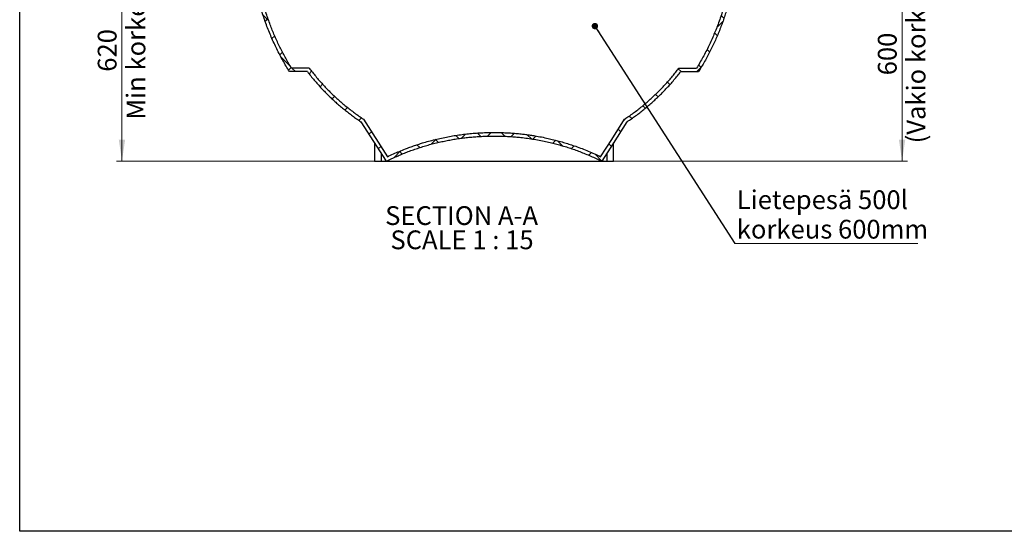
# Model space of a CAD drawing. Units: millimetres. Extents: x 10 to 410, y 10 to 287.
# Drawn here: x 10 to 193, y 10 to 105 of the extents above; entities that cross this region are included whole.
import ezdxf

# ---------------------------------------------------------------- set-up
doc = ezdxf.new("R2010")
doc.units = ezdxf.units.MM
doc.linetypes.add('SLD-Solid', pattern=[0])
doc.styles.add('SLDTEXTSTYLE0', font='arial.ttf', dxfattribs={"width": 0.948})
doc.styles.get("Standard").update_dxf_attribs({"font": 'arial.ttf'})
doc.dimstyles.new('SLDDIMSTYLE0', dxfattribs={"dimtxt": 3.5, "dimasz": 4, "dimexe": 0, "dimexo": 0.0625, "dimgap": 0.875, "dimtad": 1, "dimdec": 0, "dimlfac": 15, "dimrnd": 1e-09, "dimzin": 12, "dimdsep": 46, "dimtxsty": 'SLDTEXTSTYLE0', "dimsah": 1, "dimcen": 0.09, "dimadec": 0, "dimazin": 3, "dimtfac": 1, "dimtdec": 3, "dimtofl": 0, "dimtmove": 0, "dimatfit": 3, "dimfxl": 1, "dimfrac": 2, "dimtolj": 1, "dimtzin": 12, "dimarcsym": 0})
doc.dimstyles.new('SLDDIMSTYLE2', dxfattribs={"dimtxt": 0.18, "dimasz": 1.2, "dimexe": 0, "dimexo": 0.0625, "dimgap": 0, "dimtad": 0, "dimtih": 1, "dimtoh": 1, "dimdec": 0, "dimrnd": 1e-09, "dimzin": 0, "dimdsep": 46, "dimtxsty": 'Standard', "dimblk1": 'DOT', "dimblk2": 'DOT', "dimsah": 1, "dimcen": 0.09, "dimadec": 0, "dimazin": 0, "dimtfac": 1.2, "dimtdec": 0, "dimtofl": 0, "dimtmove": 0, "dimatfit": 3, "dimldrblk": 'DOT', "dimfxl": 1, "dimfrac": 2, "dimtolj": 1, "dimtzin": 0, "dimarcsym": 0})

# ---------------------------------------------------------------- blocks, each defined once
blk = doc.blocks.new('_D')
at = {"color": 7, "linetype": 'SLD-Solid', "lineweight": 0, "transparency": 16777216}
for p, q in [((154.81, 119.09), (175.44, 119.09)), ((174.44, 79.08), (174.44, 119.09)), ((119.53, 79.08), (175.44, 79.08))]:
    blk.add_line(p, q, dxfattribs=at)
at = {"color": 7, "linetype": 'SLD-Solid', "lineweight": 18, "transparency": 16777216}
for points in [[(174.44, 119.09), (173.84, 115.09), (175.04, 115.09)], [(174.44, 79.08), (175.04, 83.08), (173.84, 83.08)]]:
    blk.add_solid(points, dxfattribs=at)
at = {"color": 7, "linetype": 'SLD-Solid', "lineweight": 18, "transparency": 16777216, "char_height": 3.5, "attachment_point": 1, "rotation": 90, "style": 'SLDTEXTSTYLE0'}
for s, insert in [('(Vakio korkeus)', (175.3, 82.38)), ('600', (169.93, 95.07))]:
    blk.add_mtext(s, dxfattribs=dict(at, insert=insert))
blk = doc.blocks.new('_D_1')
at = {"color": 7, "linetype": 'SLD-Solid', "lineweight": 0, "transparency": 16777216}
for p, q in [((41.65, 120.42), (28.06, 120.42)), ((29.06, 79.08), (29.06, 120.42)), ((77.27, 79.08), (28.06, 79.08))]:
    blk.add_line(p, q, dxfattribs=at)
at = {"color": 7, "linetype": 'SLD-Solid', "lineweight": 18, "transparency": 16777216}
for points in [[(29.06, 120.42), (28.46, 116.42), (29.66, 116.42)], [(29.06, 79.08), (29.66, 83.08), (28.46, 83.08)]]:
    blk.add_solid(points, dxfattribs=at)
at = {"color": 7, "linetype": 'SLD-Solid', "lineweight": 18, "transparency": 16777216, "char_height": 3.5, "attachment_point": 1, "rotation": 90, "style": 'SLDTEXTSTYLE0'}
for s, insert in [('Min korkeus', (29.92, 86.79)), ('620', (24.55, 95.74))]:
    blk.add_mtext(s, dxfattribs=dict(at, insert=insert))
blk = doc.blocks.new('SW_NOTE_0_1')
at = {"color": 0, "linetype": 'SLD-Solid', "lineweight": 18, "char_height": 3.5, "attachment_point": 2, "style": 'SLDTEXTSTYLE0'}
for s, insert in [('SECTION A-A', (15.04, 4.51)), ('SCALE 1 : 15', (15.12, -0.01))]:
    blk.add_mtext(s, dxfattribs=dict(at, insert=insert))
blk = doc.blocks.new('SW_NOTE_0_6')
at = {"color": 0, "linetype": 'SLD-Solid', "lineweight": 0}
blk.add_line((34.08, 0), (0, 0), dxfattribs=at)
at = {"color": 0, "linetype": 'Continuous', "lineweight": 0, "char_height": 3.5, "attachment_point": 1, "style": 'SLDTEXTSTYLE0'}
for s, insert in [('Lietepesä 500l', (0.37, 9.94)), ('korkeus 600mm', (0.37, 4.44))]:
    blk.add_mtext(s, dxfattribs=dict(at, insert=insert))
blk = doc.blocks.new('_Dot')
at = {"color": 0, "linetype": 'ByBlock', "lineweight": -2}
blk.add_line((-0.5, 0), (-1, 0), dxfattribs=at)
at = {"color": 0, "linetype": 'ByBlock', "const_width": 0.5}
blk.add_lwpolyline([(-0.25, 0, 1), (0.25, 0, 1)], format="xyb", close=True, dxfattribs=at)

msp = doc.modelspace()

# ---------------------------------------------------------------- hatches: boundary and pattern name
at = {"linetype": 'SLD-Solid', "lineweight": 18}
h = msp.add_hatch(dxfattribs=at)
h.set_pattern_fill('ANSI37', angle=3e-322, style=0)
edge = h.paths.add_edge_path(flags=0)
edge.add_spline(control_points=[(118.526, 79.078), (119.228, 80.176), (119.93, 81.274), (120.632, 82.371), (121.493, 83.718), (122.355, 85.065), (123.216, 86.411)], knot_values=[0.1963971, 0.1963971, 0.1963971, 0.1963971, 0.2550376, 0.2550376, 0.2550376, 0.3269688, 0.3269688, 0.3269688, 0.3269688], weights=[1, 1, 1, 1, 1, 1, 1], degree=3, periodic=0)
edge.add_spline(control_points=[(123.216, 86.411), (124.818, 87.481), (126.35, 88.665), (127.789, 89.946), (129.76, 91.701), (131.571, 93.652), (133.175, 95.748)], knot_values=[0.6958539, 0.6958539, 0.6958539, 0.6958539, 0.7818423, 0.7818423, 0.7818423, 0.8997102, 0.8997102, 0.8997102, 0.8997102], weights=[1, 1, 1, 1, 1, 1, 1], degree=3, periodic=0)
edge.add_line((133.175, 95.748), (136.508, 95.748))
edge.add_spline(control_points=[(136.508, 95.748), (138.08, 98.245), (139.421, 100.903), (140.496, 103.65), (142.412, 108.544), (143.509, 113.836), (143.698, 119.088)], knot_values=[0.868459, 0.868459, 0.868459, 0.868459, 1.0013515, 1.0013515, 1.0013515, 1.2387085, 1.2387085, 1.2387085, 1.2387085], weights=[1, 1, 1, 1, 1, 1, 1], degree=3, periodic=0)
edge.add_line((143.698, 119.088), (143.03, 119.088))
edge.add_spline(control_points=[(143.03, 119.088), (142.855, 114.263), (141.904, 109.407), (140.246, 104.872), (139.17, 101.929), (137.787, 99.08), (136.138, 96.415)], knot_values=[1.2601675, 1.2601675, 1.2601675, 1.2601675, 1.4789021, 1.4789021, 1.4789021, 1.6205632, 1.6205632, 1.6205632, 1.6205632], weights=[1, 1, 1, 1, 1, 1, 1], degree=3, periodic=0)
edge.add_line((136.138, 96.415), (132.844, 96.415))
edge.add_spline(control_points=[(132.844, 96.415), (132.08, 95.4), (131.269, 94.42), (130.414, 93.48), (128.143, 90.983), (125.543, 88.753), (122.73, 86.889)], knot_values=[3.3964504, 3.3964504, 3.3964504, 3.3964504, 3.4538872, 3.4538872, 3.4538872, 3.6074911, 3.6074911, 3.6074911, 3.6074911], weights=[1, 1, 1, 1, 1, 1, 1], degree=3, periodic=0)
edge.add_spline(control_points=[(122.73, 86.889), (121.927, 85.634), (121.124, 84.379), (120.322, 83.124), (119.632, 82.045), (118.943, 80.967), (118.253, 79.889)], knot_values=[0.1938702, 0.1938702, 0.1938702, 0.1938702, 0.2609065, 0.2609065, 0.2609065, 0.3185038, 0.3185038, 0.3185038, 0.3185038], weights=[1, 1, 1, 1, 1, 1, 1], degree=3, periodic=0)
edge.add_spline(control_points=[(118.253, 79.889), (116.744, 80.618), (115.193, 81.265), (113.613, 81.823), (108.761, 83.536), (103.541, 84.407), (98.396, 84.407), (95.224, 84.407), (92.034, 84.088), (88.93, 83.435), (85.349, 82.682), (81.834, 81.482), (78.54, 79.889)], knot_values=[0.7542917, 0.7542917, 0.7542917, 0.7542917, 0.8299186, 0.8299186, 0.8299186, 1.0636624, 1.0636624, 1.0636624, 1.2064955, 1.2064955, 1.2064955, 1.3725481, 1.3725481, 1.3725481, 1.3725481], weights=[1, 1, 1, 1, 1, 1, 1, 1, 1, 1, 1, 1, 1], degree=3, periodic=0)
edge.add_spline(control_points=[(78.54, 79.889), (77.047, 82.222), (75.555, 84.555), (74.063, 86.889)], knot_values=[0.1938825, 0.1938825, 0.1938825, 0.1938825, 0.318516, 0.318516, 0.318516, 0.318516], weights=[1, 1, 1, 1], degree=3, periodic=0)
edge.add_spline(control_points=[(74.063, 86.889), (71.825, 88.371), (69.724, 90.083), (67.819, 91.975), (66.426, 93.358), (65.129, 94.846), (63.949, 96.415)], knot_values=[0.3873511, 0.3873511, 0.3873511, 0.3873511, 0.5093555, 0.5093555, 0.5093555, 0.5983837, 0.5983837, 0.5983837, 0.5983837], weights=[1, 1, 1, 1, 1, 1, 1], degree=3, periodic=0)
edge.add_line((63.949, 96.415), (60.654, 96.415))
edge.add_spline(control_points=[(60.654, 96.415), (58.793, 99.424), (57.269, 102.67), (56.143, 106.024), (54.593, 110.637), (53.77, 115.556), (53.733, 120.421)], knot_values=[0.8494253, 0.8494253, 0.8494253, 0.8494253, 1.0094961, 1.0094961, 1.0094961, 1.2299175, 1.2299175, 1.2299175, 1.2299175], weights=[1, 1, 1, 1, 1, 1, 1], degree=3, periodic=0)
edge.add_line((53.733, 120.421), (53.066, 120.421))
edge.add_spline(control_points=[(53.066, 120.421), (53.1, 115.834), (53.821, 111.203), (55.184, 106.822), (56.391, 102.941), (58.12, 99.187), (60.284, 95.748)], knot_values=[1.2690938, 1.2690938, 1.2690938, 1.2690938, 1.4762517, 1.4762517, 1.4762517, 1.6596575, 1.6596575, 1.6596575, 1.6596575], weights=[1, 1, 1, 1, 1, 1, 1], degree=3, periodic=0)
edge.add_line((60.284, 95.748), (63.618, 95.748))
edge.add_spline(control_points=[(63.618, 95.748), (64.857, 94.129), (66.219, 92.596), (67.681, 91.176), (69.494, 89.415), (71.475, 87.814), (73.577, 86.411)], knot_values=[1.1677599, 1.1677599, 1.1677599, 1.1677599, 1.2591034, 1.2591034, 1.2591034, 1.3724598, 1.3724598, 1.3724598, 1.3724598], weights=[1, 1, 1, 1, 1, 1, 1], degree=3, periodic=0)
edge.add_spline(control_points=[(73.577, 86.411), (75.14, 83.967), (76.703, 81.522), (78.267, 79.078)], knot_values=[0.196385, 0.196385, 0.196385, 0.196385, 0.3269567, 0.3269567, 0.3269567, 0.3269567], weights=[1, 1, 1, 1], degree=3, periodic=0)
edge.add_line((78.267, 79.078), (78.4, 79.078))
edge.add_spline(control_points=[(78.4, 79.078), (81.494, 80.615), (84.79, 81.799), (88.155, 82.581), (91.501, 83.359), (94.961, 83.74), (98.396, 83.74), (103.459, 83.74), (108.597, 82.884), (113.371, 81.201), (115.085, 80.597), (116.765, 79.887), (118.392, 79.078)], knot_values=[0.7436543, 0.7436543, 0.7436543, 0.7436543, 0.8989123, 0.8989123, 0.8989123, 1.0523475, 1.0523475, 1.0523475, 1.2802276, 1.2802276, 1.2802276, 1.3615212, 1.3615212, 1.3615212, 1.3615212], weights=[1, 1, 1, 1, 1, 1, 1, 1, 1, 1, 1, 1, 1], degree=3, periodic=0)
edge.add_line((118.392, 79.078), (118.526, 79.078))

# ---------------------------------------------------------------- linework, layer by layer
at = {"color": 7, "linetype": 'SLD-Solid', "lineweight": 25}
for p, q in [((10, 10), (10, 287)), ((63.618, 95.748), (60.284, 95.748)), ((63.949, 96.415), (60.654, 96.415)), ((132.844, 96.415), (136.138, 96.415)), ((133.175, 95.748), (136.508, 95.748)), ((73.577, 86.411), (78.267, 79.078)), ((74.063, 86.889), (78.54, 79.889)), ((76.105, 82.457), (76.105, 79.078)), ((120.68, 79.078), (120.68, 82.445)), ((76.105, 79.078), (77.349, 79.078)), ((77.349, 80.513), (77.349, 79.078)), ((77.349, 79.078), (78.267, 79.078)), ((78.267, 79.078), (78.4, 79.078)), ((78.4, 79.078), (81.893, 79.078)), ((81.893, 79.078), (81.894, 79.078)), ((81.893, 79.078), (81.894, 79.078)), ((81.894, 79.078), (87.076, 79.078)), ((81.894, 79.078), (81.894, 79.078)), ((81.894, 79.078), (87.076, 79.078)), ((87.076, 79.078), (109.696, 79.078)), ((87.076, 79.078), (87.076, 79.078)), ((109.695, 79.078), (114.884, 79.078)), ((109.695, 79.078), (109.695, 79.078)), ((109.695, 79.078), (114.884, 79.078)), ((114.884, 79.078), (118.392, 79.078)), ((114.884, 79.078), (114.884, 79.078)), ((114.884, 79.078), (114.884, 79.078)), ((114.884, 79.078), (114.884, 79.078)), ((118.392, 79.078), (118.526, 79.078)), ((118.526, 79.078), (119.437, 79.078)), ((119.437, 80.502), (119.437, 79.078)), ((119.437, 79.078), (120.68, 79.078)), ((410, 10), (10, 10))]:
    msp.add_line(p, q, dxfattribs=at)
at = {"color": 7, "linetype": 'SLD-Solid', "lineweight": 25, "flags": 128}
for points in [[(118.253, 79.889), (120.322, 83.124), (122.73, 86.889)], [(118.526, 79.078), (120.632, 82.371), (123.216, 86.411)]]:
    msp.add_lwpolyline(points, dxfattribs=at)
at = {"color": 7, "linetype": 'SLD-Solid', "lineweight": 25}
for points, knots in [([(60.284, 95.748), (60.072, 96.092), (59.646, 96.779), (59.042, 97.83), (58.464, 98.895), (57.913, 99.976), (57.387, 101.076), (56.888, 102.195), (56.415, 103.334), (55.973, 104.485), (55.56, 105.648), (55.189, 106.789), (54.855, 107.909), (54.557, 109.006), (54.286, 110.11), (54.042, 111.22), (53.824, 112.335), (53.633, 113.455), (53.47, 114.58), (53.332, 115.723), (53.221, 116.883), (53.138, 118.061), (53.083, 119.241), (53.072, 120.028), (53.066, 120.421)], [0, 0, 0, 0, 0.0465377, 0.0930986, 0.1396673, 0.1862282, 0.2327659, 0.2801011, 0.3274608, 0.3748287, 0.4221884, 0.4695236, 0.5131574, 0.5568039, 0.6004504, 0.6440843, 0.6877181, 0.7313646, 0.7750112, 0.8186449, 0.8639765, 0.9093225, 0.9546683, 1, 1, 1, 1]), ([(60.654, 96.415), (60.471, 96.716), (60.104, 97.317), (59.581, 98.235), (59.077, 99.165), (58.594, 100.105), (58.131, 101.06), (57.689, 102.03), (57.267, 103.015), (56.868, 104.009), (56.491, 105.012), (56.124, 106.064), (55.769, 107.168), (55.431, 108.323), (55.122, 109.486), (54.844, 110.657), (54.597, 111.835), (54.38, 113.019), (54.194, 114.208), (54.036, 115.419), (53.909, 116.653), (53.815, 117.907), (53.752, 119.164), (53.739, 120.002), (53.733, 120.421)], [0, 0, 0, 0, 0.0417661, 0.0835486, 0.1253365, 0.1671189, 0.208885, 0.2512074, 0.2935467, 0.3358917, 0.3782311, 0.4205535, 0.4681161, 0.5156946, 0.5632731, 0.6108357, 0.6583982, 0.7059768, 0.7535553, 0.801118, 0.8508293, 0.900559, 0.9502887, 1, 1, 1, 1]), ([(143.03, 119.088), (143.013, 118.69), (142.978, 117.895), (142.887, 116.704), (142.767, 115.515), (142.616, 114.33), (142.435, 113.15), (142.223, 111.974), (141.981, 110.804), (141.705, 109.624), (141.393, 108.434), (141.044, 107.236), (140.664, 106.048), (140.26, 104.894), (139.835, 103.776), (139.391, 102.692), (138.92, 101.619), (138.421, 100.555), (137.893, 99.501), (137.335, 98.457), (136.753, 97.426), (136.343, 96.752), (136.138, 96.415)], [0, 0, 0, 0, 0.0498341, 0.0996848, 0.1495355, 0.1993696, 0.2492038, 0.2990545, 0.3489052, 0.3987394, 0.4507898, 0.5028593, 0.5549287, 0.6069791, 0.6558443, 0.7047251, 0.7536059, 0.8024711, 0.8518453, 0.9012355, 0.9506258, 1, 1, 1, 1]), ([(143.698, 119.088), (143.683, 118.742), (143.654, 118.051), (143.581, 117.015), (143.487, 115.981), (143.369, 114.949), (143.229, 113.92), (143.066, 112.895), (142.881, 111.873), (142.673, 110.856), (142.443, 109.843), (142.186, 108.819), (141.901, 107.784), (141.587, 106.738), (141.249, 105.7), (140.886, 104.67), (140.499, 103.645), (140.086, 102.626), (139.648, 101.614), (139.187, 100.612), (138.7, 99.618), (138.189, 98.633), (137.652, 97.657), (137.095, 96.694), (136.704, 96.063), (136.508, 95.748)], [0, 0, 0, 0, 0.04201546, 0.08404649, 0.12608244, 0.16811343, 0.21012899, 0.2521446, 0.29417547, 0.33621158, 0.37824255, 0.42025804, 0.46443182, 0.5086237, 0.55282136, 0.59701313, 0.64118695, 0.68583235, 0.73049008, 0.77514778, 0.81979314, 0.86483854, 0.90989655, 0.9549546, 1, 1, 1, 1]), ([(63.618, 95.748), (63.826, 95.48), (64.242, 94.944), (64.89, 94.16), (65.558, 93.389), (66.246, 92.634), (66.953, 91.894), (67.66, 91.191), (68.364, 90.522), (69.064, 89.888), (69.778, 89.269), (70.508, 88.665), (71.253, 88.075), (72.015, 87.502), (72.788, 86.945), (73.314, 86.589), (73.577, 86.411)], [0, 0, 0, 0, 0.0742098, 0.1484306, 0.2226406, 0.2972528, 0.3718761, 0.4464879, 0.5153807, 0.5842908, 0.6532011, 0.7220937, 0.7915611, 0.8610466, 0.9305324, 1, 1, 1, 1]), ([(63.949, 96.415), (64.147, 96.155), (64.543, 95.636), (65.161, 94.875), (65.797, 94.127), (66.452, 93.394), (67.125, 92.675), (67.82, 91.968), (68.537, 91.274), (69.274, 90.593), (70.028, 89.931), (70.8, 89.285), (71.591, 88.657), (72.4, 88.046), (73.222, 87.454), (73.783, 87.077), (74.063, 86.889)], [0, 0, 0, 0, 0.0701857, 0.1403817, 0.2105674, 0.2811173, 0.3516778, 0.4222275, 0.4940882, 0.5659699, 0.6378521, 0.7097128, 0.7822733, 0.8548566, 0.9274393, 1, 1, 1, 1]), ([(122.73, 86.889), (123.008, 87.076), (123.565, 87.451), (124.383, 88.039), (125.187, 88.646), (125.976, 89.272), (126.753, 89.921), (127.518, 90.592), (128.269, 91.286), (129.004, 91.999), (129.72, 92.729), (130.401, 93.46), (131.049, 94.189), (131.665, 94.916), (132.265, 95.656), (132.651, 96.162), (132.844, 96.415)], [0, 0, 0, 0, 0.07211826, 0.14426904, 0.2164308, 0.28858173, 0.36069979, 0.43393512, 0.5072045, 0.58048545, 0.65375492, 0.72699004, 0.79516872, 0.86334744, 0.93167381, 1, 1, 1, 1]), ([(123.216, 86.411), (123.481, 86.591), (124.012, 86.951), (124.792, 87.513), (125.562, 88.093), (126.318, 88.692), (127.062, 89.309), (127.796, 89.947), (128.52, 90.608), (129.234, 91.29), (129.931, 91.988), (130.613, 92.705), (131.28, 93.44), (131.93, 94.194), (132.564, 94.962), (132.971, 95.486), (133.175, 95.748)], [0, 0, 0, 0, 0.0701299, 0.1402692, 0.2103993, 0.2808683, 0.3513469, 0.421816, 0.493751, 0.5657064, 0.6376615, 0.7095965, 0.782187, 0.8547982, 0.9274094, 1, 1, 1, 1]), ([(78.54, 79.889), (78.905, 80.062), (79.635, 80.408), (80.747, 80.89), (81.779, 81.307), (82.727, 81.663), (83.585, 81.967), (84.447, 82.252), (85.42, 82.553), (86.508, 82.862), (87.715, 83.168), (88.909, 83.437), (90.092, 83.669), (91.26, 83.868), (92.434, 84.035), (93.615, 84.173), (94.804, 84.279), (96, 84.354), (97.198, 84.397), (98.336, 84.411), (99.413, 84.4), (100.429, 84.368), (101.444, 84.315), (102.457, 84.239), (103.415, 84.146), (104.316, 84.038), (105.162, 83.921), (106.139, 83.767), (107.246, 83.566), (108.418, 83.32), (109.52, 83.058), (110.554, 82.787), (111.582, 82.491), (112.602, 82.171), (113.673, 81.807), (114.794, 81.393), (115.962, 80.925), (117.117, 80.427), (117.874, 80.068), (118.253, 79.889)], [0, 0, 0, 0, 0.0295068, 0.059019, 0.0885259, 0.1107474, 0.1329689, 0.155011, 0.1770529, 0.2073412, 0.237635, 0.2679231, 0.2967678, 0.3256226, 0.3544773, 0.3833219, 0.4124865, 0.4416606, 0.4708362, 0.5000026, 0.524739, 0.5494844, 0.5742317, 0.5989754, 0.6237104, 0.6444869, 0.6652653, 0.6860419, 0.7167413, 0.7474409, 0.7734562, 0.7994824, 0.8255122, 0.8515386, 0.8775539, 0.9081595, 0.9387769, 0.9693944, 1, 1, 1, 1]), ([(78.4, 79.078), (78.709, 79.229), (79.327, 79.531), (80.267, 79.956), (81.216, 80.362), (82.174, 80.745), (83.145, 81.107), (84.129, 81.448), (85.125, 81.768), (86.128, 82.064), (87.138, 82.336), (88.147, 82.583), (89.156, 82.805), (90.163, 83.003), (91.174, 83.178), (92.189, 83.329), (93.212, 83.457), (94.242, 83.562), (95.279, 83.643), (96.317, 83.699), (97.357, 83.733), (98.383, 83.744), (99.397, 83.733), (100.396, 83.702), (101.396, 83.65), (102.393, 83.576), (103.475, 83.47), (104.639, 83.326), (105.879, 83.137), (107.106, 82.914), (108.259, 82.672), (109.344, 82.415), (110.362, 82.148), (111.373, 81.857), (112.377, 81.543), (113.385, 81.201), (114.397, 80.83), (115.412, 80.43), (116.417, 80.004), (117.412, 79.556), (118.066, 79.237), (118.392, 79.078)], [0, 0, 0, 0, 0.0248934, 0.0497969, 0.0747037, 0.0996072, 0.1245006, 0.1497346, 0.1749792, 0.2002271, 0.2254715, 0.2507054, 0.2754621, 0.3002285, 0.3249982, 0.3497645, 0.3745212, 0.3996106, 0.4247092, 0.4498124, 0.474913, 0.5000039, 0.5241386, 0.5482822, 0.5724277, 0.5965694, 0.6207027, 0.6511092, 0.6815157, 0.7114692, 0.7414228, 0.7668018, 0.7921915, 0.8175847, 0.8429743, 0.8683534, 0.8946748, 0.9210081, 0.9473453, 0.9736785, 1, 1, 1, 1])]:
    msp.add_open_spline(points, degree=3, knots=knots, dxfattribs=at)

# ---------------------------------------------------------------- block references
at = {"color": 7, "linetype": 'Continuous', "lineweight": 0}
msp.add_blockref('SW_NOTE_0_6', (143.266, 63.672), dxfattribs=at)
at = {"color": 7, "linetype": 'SLD-Solid', "lineweight": 18}
msp.add_blockref('SW_NOTE_0_1', (77.312, 66.137), dxfattribs=at)

# ---------------------------------------------------------------- dimensions: what is measured, and where the dimension line sits
for base, p1, p2, picture, middle in [((34.429, 120.421), (78.267, 79.078), (42.653, 120.421), '_D_1', (34.429, 99.75)), ((179.814, 119.088), (118.526, 79.078), (153.814, 119.088), '_D', (179.814, 99.083))]:
    dim = msp.add_linear_dim(base=base, p1=p1, p2=p2, angle=90, dimstyle='SLDDIMSTYLE0', dxfattribs=at)
    dim.commit()
    dim.dimension.update_dxf_attribs({"geometry": picture, "text_midpoint": middle, "dimtype": 160})

# ---------------------------------------------------------------- leaders
at = {"color": 7, "linetype": 'Continuous', "lineweight": 0}
msp.add_leader([(117.195, 104.25), (143.266, 63.672)], dimstyle='SLDDIMSTYLE2', dxfattribs=at)

doc.saveas('drawing.dxf')
